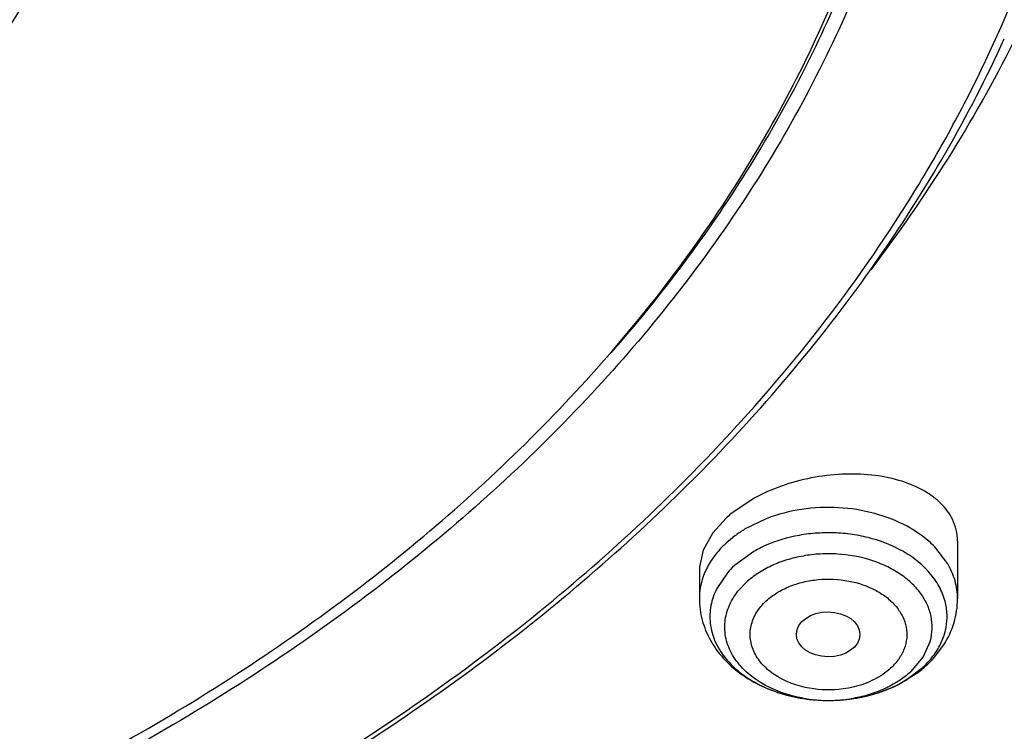
# Model space of a CAD drawing. Units: inches. Extents: x 0 to 11, y 0 to 8.5.
# Drawn here: x 4.5 to 4.6, y 5.6 to 5.7 of the extents above; entities that cross this region are included whole.
import ezdxf

# ---------------------------------------------------------------- set-up
doc = ezdxf.new("R2010")
doc.units = ezdxf.units.IN
doc.header["$LTSCALE"] = 0.605
doc.header["$MEASUREMENT"] = 0
doc.layers.add('ALL_ASSEMBLY_MEMBERS', color=7, linetype='CONTINUOUS')

msp = doc.modelspace()

# ---------------------------------------------------------------- linework, layer by layer
at = {"layer": 'ALL_ASSEMBLY_MEMBERS', "color": 7, "linetype": 'CONTINUOUS'}
for p, q in [((4.5683066643, 5.6053494139), (4.5686274022, 5.6056752156)), ((4.5757743379, 5.6018430142), (4.5725773937, 5.5996891466)), ((4.5719164143, 5.5991119448), (4.5701129071, 5.5971142293)), ((4.5701129071, 5.5971142293), (4.5687704905, 5.5946942829)), ((4.6036884223, 5.5959771433), (4.6036884223, 5.5880553017)), ((4.5687704905, 5.5946942829), (4.568267887, 5.5924178287)), ((4.5682553515, 5.5920120717), (4.5682553515, 5.5880553017)), ((4.6003453032, 5.5798182059), (4.601812205, 5.5817321424)), ((4.5954163235, 5.5761951186), (4.5982286456, 5.5779077931))]:
    msp.add_line(p, q, dxfattribs=at)
at = {"layer": 'ALL_ASSEMBLY_MEMBERS', "color": 9, "linetype": 'CONTINUOUS'}
for p, q in [((4.5775182632, 5.5990646983), (4.5744664998, 5.5975807923)), ((4.5731213179, 5.596678281), (4.5719164143, 5.5956815498)), ((4.575736621, 5.5945415744), (4.5730600148, 5.592600371)), ((4.602339553, 5.5928492801), (4.6005725477, 5.5951509459)), ((4.5720956801, 5.5916074255), (4.5706303414, 5.5894361376)), ((4.5737482641, 5.5893125339), (4.5746772338, 5.5902814879)), ((4.5989597678, 5.5800322602), (4.599954814, 5.5822611222)), ((4.59726654, 5.5780249344), (4.5989597678, 5.5800322602)), ((4.5965411571, 5.5768441554), (4.598883759, 5.5785888692))]:
    msp.add_line(p, q, dxfattribs=at)
at = {"layer": 'ALL_ASSEMBLY_MEMBERS', "color": 7, "linetype": 'CONTINUOUS'}
for centre, radius, start, end in [((4.5833046976, 5.5867377769), 0.0168170458, 129.6341244571, 132.6242075028), ((4.5751362715, 5.5920056944), 0.0068807384, 176.5661104129, 180.019714097), ((4.5894089849, 5.5898374441), 0.014831999, 312.6504063696, 317.5058417202), ((4.5886064516, 5.5907606449), 0.0160556039, 306.8200947583, 310.1838164975), ((4.5890886016, 5.5901840597), 0.0153040023, 310.1976118967, 312.6534098497), ((4.5864553805, 5.5947776552), 0.0206351825, 286.1517670234, 291.0001458396), ((4.5868714189, 5.5936746903), 0.0194563825, 291.0203620248, 296.0517391365)]:
    msp.add_arc(centre, radius, start, end, dxfattribs=at)
at = {"layer": 'ALL_ASSEMBLY_MEMBERS', "color": 9, "linetype": 'CONTINUOUS'}
for centre, radius, start, end in [((4.5832407858, 5.5830490857), 0.0169752347, 121.1236993528, 126.5933183313), ((4.5810533351, 5.5857584445), 0.013488934, 132.6380127725, 139.0414610966), ((4.584257101, 5.579644372), 0.017161737, 115.9268412076, 119.7674704512), ((4.5814543591, 5.5834844102), 0.0123922657, 132.6400580594, 139.0431298296), ((4.5788203016, 5.585326154), 0.0091633735, 153.3510405828, 161.1870189573), ((4.5778412764, 5.5855977314), 0.0081443298, 169.3939456738, 186.3870180257), ((4.5782934685, 5.5855133095), 0.0086043349, 161.2353877341, 169.3956017038), ((4.5936503634, 5.5856759054), 0.008604274, 341.2353783567, 349.3956647486), ((4.5904903891, 5.5877043694), 0.0123911908, 312.6385104692, 319.0419830797), ((4.5848297587, 5.5927785045), 0.0185217513, 246.2725182757, 246.8847372911), ((4.5850546845, 5.5933128266), 0.0191014785, 246.8934277148, 250.5578577284), ((4.5853509578, 5.5941289975), 0.0199697272, 250.5357284657, 252.3541217107), ((4.5854997128, 5.5945964216), 0.0204602508, 252.3539422106, 255.0392958809), ((4.5856534213, 5.5951663811), 0.0210505713, 255.0355955413, 257.3458270157), ((4.5857911476, 5.5957792073), 0.0216786831, 257.3454792242, 259.5600394927), ((4.5858895713, 5.5963128971), 0.0222213727, 259.5598149621, 262.0030593083), ((4.5859237811, 5.5936452871), 0.0195566944, 259.8805889734, 264.3575244375), ((4.5859425526, 5.5966834312), 0.0225956744, 262.0007332933, 264.0036581771), ((4.5859649383, 5.5968948544), 0.0228082794, 264.0032138357, 266.4670613085), ((4.5859392373, 5.5937956402), 0.0197078386, 264.3557845708, 265.4711772951), ((4.585962366, 5.5941112417), 0.0200242812, 265.4765094586, 268.9423058193), ((4.5859684153, 5.5969423091), 0.0228558582, 266.4656922208, 268.5676418684), ((4.5859681901, 5.5969628045), 0.0228763415, 268.5694890574, 270.7622947837), ((4.5859676017, 5.5942976159), 0.0202107203, 268.9372186806, 269.8806486436), ((4.5859681132, 5.5943048618), 0.0202179672, 269.879242001, 273.6988912586), ((4.5859670704, 5.597074582), 0.022988124, 270.7613786375, 272.6519214641), ((4.5859699346, 5.5970268542), 0.0229403148, 272.6502909458, 275.3677343849), ((4.5859774033, 5.5941513033), 0.0200641293, 273.7007067129, 274.768701421), ((4.5860205912, 5.5937080589), 0.0196188299, 274.7506240556, 278.8923820944), ((4.5859904783, 5.5968073922), 0.0227198934, 275.3679275593, 277.1783090984), ((4.5860408719, 5.5964185457), 0.0223277976, 277.1746926576, 279.8338686104), ((4.5861324925, 5.5958851718), 0.0217866124, 279.8360290971, 281.6977403809), ((4.586225184, 5.5954365782), 0.0213285427, 281.6982384963, 283.8495741305)]:
    msp.add_arc(centre, radius, start, end, dxfattribs=at)
at = {"layer": 'ALL_ASSEMBLY_MEMBERS', "color": 7, "linetype": 'CONTINUOUS'}
msp.add_ellipse((4.5859238613, 5.5831600997), major_axis=(0.0043622603, -2.32198e-05), ratio=0.7063767656, dxfattribs=at)
for points, knots in [([(4.7495416093, 5.772445917), (4.7504800463, 5.7622001391), (4.7509329571, 5.7415153887), (4.7478712845, 5.7157909853), (4.7433080211, 5.6954996298), (4.7372823114, 5.6752253955), (4.7270476486, 5.6502588561), (4.710745442, 5.6215051178), (4.6905271161, 5.594054558), (4.6665985966, 5.5681725878), (4.6391973912, 5.5441036528), (4.6085942768, 5.522073251), (4.5750868477, 5.5022894971), (4.5389991607, 5.4849407902), (4.5006812201, 5.4701909444), (4.4605044882, 5.4581801702), (4.4188527514, 5.4490230713), (4.3761360683, 5.442811015), (4.3472779313, 5.440672528), (4.3327822471, 5.440105805)], [0, 0, 0, 0, 0.0520770997, 0.1043286477, 0.1306904726, 0.1572777841, 0.2113136022, 0.2668471061, 0.3241729046, 0.3834934703, 0.4449179576, 0.5084661236, 0.5740779554, 0.6416221825, 0.7109071339, 0.7816864367, 0.8536728675, 0.9265726027, 1, 1, 1, 1]), ([(4.4865281785, 5.740657062), (4.4874176159, 5.7370538507), (4.4887669015, 5.7297609447), (4.489445942, 5.7186756142), (4.4887671675, 5.7075886029), (4.4867313522, 5.6965886132), (4.4833612041, 5.6857588987), (4.4786789089, 5.6751835876), (4.4727288278, 5.6649405601), (4.4680127256, 5.6584788202), (4.4654717782, 5.6553282253)], [0, 0, 0, 0, 0.1221660575, 0.2434382495, 0.3647096681, 0.4868764012, 0.6107845491, 0.7372011716, 0.8667678214, 1, 1, 1, 1]), ([(4.3278164948, 5.3917693684), (4.3594201298, 5.3925923975), (4.4066587706, 5.3968223947), (4.4683034549, 5.4084956281), (4.5131719435, 5.4201315856), (4.5564746914, 5.4345976099), (4.597883059, 5.4517945709), (4.6370727423, 5.4716055005), (4.6737315702, 5.4938932033), (4.7075594971, 5.5184975376), (4.7382683339, 5.5452368684), (4.7655849772, 5.5739045368), (4.7892600671, 5.6042657228), (4.8090699691, 5.6360624146), (4.8248246596, 5.6690181101), (4.8363811383, 5.7028300102), (4.8412526116, 5.725911109), (4.8429422227, 5.7374448269)], [0, 0, 0, 0, 0.1415322185, 0.2115521235, 0.2807372836, 0.3488757116, 0.415779724, 0.4812890232, 0.5452744363, 0.6076401141, 0.6683273801, 0.7273186234, 0.7846438418, 0.8403902546, 0.8947079743, 0.947814347, 1, 1, 1, 1]), ([(4.6016796786, 5.730213671), (4.6016821093, 5.7251065677), (4.6011492828, 5.7148567282), (4.5987494881, 5.6995876836), (4.594757893, 5.6844888044), (4.5892027238, 5.6696452807), (4.5821121833, 5.6551386161), (4.5705354462, 5.6361278991), (4.5522799502, 5.6135979389), (4.5253972452, 5.5895135574), (4.4938581651, 5.5685160126), (4.4583557673, 5.5510398276), (4.4329373742, 5.5421117241), (4.4197944167, 5.5382952582)], [0, 0, 0, 0, 0.0541091184, 0.1085093006, 0.1634824683, 0.2192889501, 0.27616083, 0.3342941341, 0.4548286167, 0.5817860546, 0.7153124359, 0.8550000548, 1, 1, 1, 1]), ([(4.4194900956, 5.5392648201), (4.4260220668, 5.5411779901), (4.4388818218, 5.5453380809), (4.4636040078, 5.5549426097), (4.4869810584, 5.5665088693), (4.5085812323, 5.5799926815), (4.5282507944, 5.5942188252), (4.5459229827, 5.6101070043), (4.561103545, 5.6274910164), (4.5709804247, 5.6409221128), (4.5794356561, 5.6548355668), (4.5864204148, 5.6691585749), (4.5918974044, 5.6838118158), (4.5958311432, 5.6987170921), (4.5982027752, 5.7137888017), (4.5987301721, 5.7239065585), (4.598730172, 5.7289479277)], [0, 0, 0, 0, 0.0730663201, 0.1449910185, 0.2846154679, 0.3521864762, 0.4181535639, 0.5450644254, 0.6061362389, 0.6656783371, 0.7238070721, 0.7806790292, 0.8364903607, 0.8914710929, 0.9458810618, 1, 1, 1, 1]), ([(4.5561589349, 5.6217947111), (4.5596147456, 5.6257462574), (4.5661580614, 5.6338181987), (4.5748806051, 5.646526487), (4.5823557362, 5.6596318256), (4.5885452938, 5.6730731469), (4.5934184321, 5.686787365), (4.5969529002, 5.700709464), (4.5991272801, 5.7147720893), (4.5996661292, 5.7242089327), (4.5997059777, 5.7289142788)], [0, 0, 0, 0, 0.1333502479, 0.2636426052, 0.3911321905, 0.5161398112, 0.6390565474, 0.7603329646, 0.8804685238, 1, 1, 1, 1]), ([(4.5681343721, 5.606184306), (4.5734034939, 5.6115871397), (4.583287374, 5.6227260216), (4.5940796738, 5.6377282911), (4.6015229636, 5.6500994102), (4.6080870074, 5.6625245193), (4.6121796585, 5.6721923466), (4.6144915416, 5.6787300383)], [0, 0, 0, 0, 0.2610285078, 0.5141233791, 0.6379714428, 0.760152525, 1, 1, 1, 1]), ([(4.5686274022, 5.6056752156), (4.5730264545, 5.6101521401), (4.5813771278, 5.6193366712), (4.5925815859, 5.6339260286), (4.6022460389, 5.6490716023), (4.6076781773, 5.6595953535), (4.6101070606, 5.6649132604)], [0, 0, 0, 0, 0.2591438895, 0.5118677082, 0.7586170231, 1, 1, 1, 1]), ([(4.6113436871, 5.6644263846), (4.6086103938, 5.6589989188), (4.6025437988, 5.6482749343), (4.5955256461, 5.6381509793), (4.591763466, 5.6331930886)], [0, 0, 0, 0, 0.4940305652, 1, 1, 1, 1]), ([(4.5069526147, 5.5594593994), (4.518385366, 5.5660061639), (4.539949433, 5.5801773896), (4.5593732316, 5.5972008383), (4.5681343721, 5.606184306)], [0, 0, 0, 0, 0.5121720762, 1, 1, 1, 1]), ([(4.5084071348, 5.5597106943), (4.5195616764, 5.5661345775), (4.5406357366, 5.5800133286), (4.5596788375, 5.5966018499), (4.5683066643, 5.6053494139)], [0, 0, 0, 0, 0.511636517, 1, 1, 1, 1]), ([(4.602984658, 5.598974679), (4.6027853871, 5.5993780877), (4.6022971834, 5.6001663969), (4.6013511373, 5.60123307), (4.6001926014, 5.6021936196), (4.5983355736, 5.6033489386), (4.595561438, 5.6044388119), (4.5918204666, 5.6051395302), (4.5877576347, 5.6052389787), (4.5835845946, 5.6047268719), (4.5795259553, 5.603626362), (4.5769703123, 5.6025001672), (4.5757743379, 5.6018430142)], [0, 0, 0, 0, 0.0453133859, 0.092785458, 0.1430053472, 0.1963348223, 0.3124949933, 0.4406202774, 0.5778776348, 0.7201742335, 0.8625691986, 1, 1, 1, 1]), ([(4.6036883041, 5.5959849381), (4.6036880488, 5.5964990157), (4.6035690901, 5.5975333809), (4.6032134402, 5.5985115268), (4.602984658, 5.598974679)], [0, 0, 0, 0, 0.4987877573, 1, 1, 1, 1]), ([(4.3328358744, 5.4278398321), (4.3522435776, 5.4285618381), (4.3908051751, 5.431709769), (4.4475163664, 5.4415270395), (4.502065041, 5.4562797296), (4.5535964705, 5.4757384912), (4.6013067324, 5.4996077551), (4.6376454448, 5.5231216487), (4.6640317098, 5.5438219078), (4.6880055584, 5.5651832741), (4.7042231161, 5.5827406318), (4.7139991204, 5.5950121966)], [0, 0, 0, 0, 0.1359772662, 0.270463128, 0.4024371081, 0.5310265621, 0.6554847374, 0.7752726758, 0.8333386224, 0.8901495195, 1, 1, 1, 1]), ([(4.3330141516, 5.4244824948), (4.3523723307, 5.4252024516), (4.3813172287, 5.4275499729), (4.4194422699, 5.4332336012), (4.4475466158, 5.4387292968), (4.4751142182, 5.4454502376), (4.5107699513, 5.4559333268), (4.5534253205, 5.4718632144), (4.6012066182, 5.4954707336), (4.6445284553, 5.5230980146), (4.6827093045, 5.554331092), (4.7048277668, 5.5777664966), (4.7147587245, 5.5899293861)], [0, 0, 0, 0, 0.1357854157, 0.2032043664, 0.2701294466, 0.3364406738, 0.4020255624, 0.5305614389, 0.6550464205, 0.7749319304, 0.8899349057, 1, 1, 1, 1]), ([(4.5682553515, 5.5880553017), (4.5682553515, 5.5870682952), (4.5685182195, 5.5850802417), (4.5696628819, 5.582289711), (4.5714541914, 5.5798120682), (4.5733831327, 5.5780891724), (4.5751291792, 5.5769279184), (4.5770279081, 5.5758994469), (4.5806548598, 5.5745033508), (4.5840292939, 5.5740587954), (4.5862725448, 5.5740885688)], [0, 0, 0, 0, 0.1172469818, 0.2350263989, 0.3548114571, 0.4773479657, 0.5400238977, 0.6036461539, 0.7334996803, 1, 1, 1, 1]), ([(4.601812205, 5.5817321424), (4.6024079547, 5.5826748613), (4.6033570493, 5.5847169441), (4.6036884223, 5.5869496872), (4.6036884223, 5.5880553017)], [0, 0, 0, 0, 0.5021546323, 1, 1, 1, 1]), ([(4.5862725448, 5.5740885688), (4.5867765135, 5.5740952577), (4.5887735899, 5.5741872327), (4.5907599903, 5.5745408885), (4.5921957294, 5.5749569803)], [0, 0, 0, 0, 0.2521540081, 1, 1, 1, 1])]:
    msp.add_open_spline(points, degree=3, knots=knots, dxfattribs=at)
at = {"layer": 'ALL_ASSEMBLY_MEMBERS', "color": 9, "linetype": 'CONTINUOUS'}
for points, knots in [([(4.5967570303, 5.5979940217), (4.5953590496, 5.5987525411), (4.5922822373, 5.5999433802), (4.5873515868, 5.6007144289), (4.5823143649, 5.6004862701), (4.5790521214, 5.5996534416), (4.5775182632, 5.5990646983)], [0, 0, 0, 0, 0.2409611509, 0.4945866014, 0.7510907022, 1, 1, 1, 1]), ([(4.6005725477, 5.5951509459), (4.6003062229, 5.5954249425), (4.5991495219, 5.5965170486), (4.5978183333, 5.5974181777), (4.5967570303, 5.5979940217)], [0, 0, 0, 0, 0.2403825864, 1, 1, 1, 1]), ([(4.5958795149, 5.5947246924), (4.5944751295, 5.5954866867), (4.5921630787, 5.5963510107), (4.5889323984, 5.5969580535), (4.5863969859, 5.5971463359), (4.5838513789, 5.59705134), (4.5805744148, 5.5965633009), (4.5782075318, 5.5957859272), (4.5767535922, 5.5950788326)], [0, 0, 0, 0, 0.2423418433, 0.3692775921, 0.4980403549, 0.6270741141, 0.7547804714, 1, 1, 1, 1]), ([(4.5708667062, 5.5946006123), (4.5703956259, 5.594056491), (4.5695625354, 5.5929138525), (4.5689651982, 5.5916291969), (4.5687448127, 5.5909797926)], [0, 0, 0, 0, 0.5120706528, 1, 1, 1, 1]), ([(4.599954814, 5.5822611222), (4.6001019306, 5.5828051692), (4.6002731901, 5.5839295916), (4.6001201605, 5.5856382493), (4.5995653749, 5.5873004342), (4.5986278061, 5.5888653929), (4.5973396634, 5.5902908138), (4.5957398571, 5.5915407805), (4.5938726532, 5.5925830997), (4.5910586831, 5.5936760477), (4.5879775761, 5.594227017), (4.5848376376, 5.5942338612), (4.5824953992, 5.5939636363), (4.5802487328, 5.5934214931), (4.5781565852, 5.5926238638), (4.576280596, 5.5915891906), (4.5751733636, 5.5907386812), (4.5746772338, 5.5902814879)], [0, 0, 0, 0, 0.0507315395, 0.1012780583, 0.1530290287, 0.2071197783, 0.2643349606, 0.3250033241, 0.389072909, 0.4561201014, 0.5960832342, 0.667455573, 0.7383363684, 0.8077725938, 0.8749773082, 0.9392699087, 1, 1, 1, 1]), ([(4.6019739671, 5.5876917653), (4.6017897914, 5.5883954597), (4.6012220684, 5.5897973012), (4.5998759484, 5.591699455), (4.59807082, 5.5933870358), (4.5966450034, 5.594309352), (4.5958795149, 5.5947246924)], [0, 0, 0, 0, 0.2284551195, 0.4695393704, 0.7264721532, 1, 1, 1, 1]), ([(4.6036883089, 5.5880553017), (4.6036879579, 5.5888778234), (4.6034496194, 5.5905602898), (4.6027705559, 5.5921139054), (4.602339553, 5.5928492801)], [0, 0, 0, 0, 0.4910886685, 1, 1, 1, 1]), ([(4.5687448127, 5.5909797926), (4.5685843724, 5.5905070275), (4.5683387116, 5.589541231), (4.5682552548, 5.5885477777), (4.5682554649, 5.5880553018)], [0, 0, 0, 0, 0.5034138991, 1, 1, 1, 1]), ([(4.5774379992, 5.5877643768), (4.5778858084, 5.5881669542), (4.5788879377, 5.5889135263), (4.5806026125, 5.5897842341), (4.5825239452, 5.5903904512), (4.5852590632, 5.5908349514), (4.588719981, 5.5906833264), (4.5919430283, 5.5896045028), (4.5940630107, 5.5882199535), (4.5953104669, 5.5870061665), (4.5962049897, 5.5856343649), (4.5967020941, 5.5841525923), (4.5967765592, 5.5826241989), (4.59642017, 5.5811166663), (4.5956430049, 5.5797082199), (4.5949141148, 5.578888245), (4.5945057746, 5.578503707)], [0, 0, 0, 0, 0.0623232836, 0.128565919, 0.1981493342, 0.2699683703, 0.4145790221, 0.5521101485, 0.6157971358, 0.6753285796, 0.7309676566, 0.7837131276, 0.8351907052, 0.8873149213, 0.9419472953, 1, 1, 1, 1]), ([(4.582487665, 5.5743928223), (4.5804514352, 5.5747566616), (4.5775194725, 5.5757704993), (4.5744088179, 5.5781270757), (4.5727450282, 5.580183504), (4.5719476702, 5.5821285943), (4.5717166445, 5.5837078401), (4.5717408845, 5.5848886254), (4.57195978, 5.5860590158), (4.5725142672, 5.5876062175), (4.5732050387, 5.5886681251), (4.5737482641, 5.5893125339)], [0, 0, 0, 0, 0.2912120703, 0.4235630783, 0.5455771041, 0.6592626289, 0.7144678405, 0.7693796138, 0.824763203, 0.881342239, 1, 1, 1, 1]), ([(4.5833824468, 5.5757518491), (4.582538224, 5.5759000913), (4.5809175919, 5.5763327542), (4.578735487, 5.5774027733), (4.5769741722, 5.5788257179), (4.5757440165, 5.5805308283), (4.575243338, 5.5821284588), (4.5751935442, 5.58340309), (4.5753235788, 5.5843500338), (4.5756204149, 5.585277181), (4.5760827686, 5.5861667872), (4.5766926285, 5.5870068252), (4.5771773162, 5.587518889), (4.5774379992, 5.5877643768)], [0, 0, 0, 0, 0.1497109899, 0.2910182003, 0.4215686057, 0.5413113611, 0.6531571963, 0.7080117295, 0.763099847, 0.8192392173, 0.877210717, 0.9374568183, 1, 1, 1, 1]), ([(4.6021076887, 5.5840924976), (4.6022180422, 5.5846849735), (4.6023094363, 5.5859008766), (4.6021272335, 5.5871061688), (4.6019739671, 5.5876917653)], [0, 0, 0, 0, 0.4989006778, 1, 1, 1, 1]), ([(4.5697474972, 5.5846917255), (4.5697977147, 5.5842418351), (4.5699747769, 5.5833390765), (4.5706296329, 5.581564234), (4.5720226432, 5.57946241), (4.5744073182, 5.5773500719), (4.576336379, 5.5762797438), (4.5773768481, 5.5758224025)], [0, 0, 0, 0, 0.1111339879, 0.2246598234, 0.4627977575, 0.7209780123, 1, 1, 1, 1]), ([(4.5998480937, 5.5795818714), (4.6002808349, 5.5800817183), (4.6010461254, 5.5811313856), (4.6015948505, 5.5823115087), (4.6017973037, 5.582908073)], [0, 0, 0, 0, 0.5120682158, 1, 1, 1, 1]), ([(4.3278104554, 5.3994967172), (4.3490133045, 5.4000729351), (4.3911753303, 5.403094826), (4.4532597462, 5.4132196304), (4.5130763396, 5.4287678957), (4.5696825091, 5.44950105), (4.6221877699, 5.4750984321), (4.6622597366, 5.5004254947), (4.6914143999, 5.5227803066), (4.7179407749, 5.5458829305), (4.7359317042, 5.5649061248), (4.7468016644, 5.5782190528)], [0, 0, 0, 0, 0.1357132437, 0.2700334854, 0.4019531603, 0.5305651603, 0.6551097027, 0.7750198261, 0.8331499687, 0.8900321719, 1, 1, 1, 1]), ([(4.59726654, 5.5780249344), (4.5967482074, 5.5775472808), (4.5955863415, 5.5766619804), (4.593612274, 5.5755981223), (4.591409048, 5.5747948333), (4.589851513, 5.5744500395), (4.5890532508, 5.574325039)], [0, 0, 0, 0, 0.2316599599, 0.4773766536, 0.7344436753, 1, 1, 1, 1]), ([(4.5945057746, 5.578503707), (4.5938304837, 5.5778966251), (4.5922417855, 5.576820989), (4.590439937, 5.5761765993), (4.5894818645, 5.575943452)], [0, 0, 0, 0, 0.4794158291, 1, 1, 1, 1]), ([(4.5913306745, 5.5747281089), (4.5918018483, 5.5748443018), (4.593609174, 5.5753563057), (4.5953488002, 5.5761235694), (4.5965411571, 5.5768441554)], [0, 0, 0, 0, 0.2583424481, 1, 1, 1, 1]), ([(4.5894818645, 5.575943452), (4.5889892661, 5.5758235779), (4.5869803279, 5.5754485415), (4.5848944701, 5.5754863438), (4.5833824468, 5.5757518491)], [0, 0, 0, 0, 0.2482574217, 1, 1, 1, 1])]:
    msp.add_open_spline(points, degree=3, knots=knots, dxfattribs=at)

doc.saveas('drawing.dxf')
